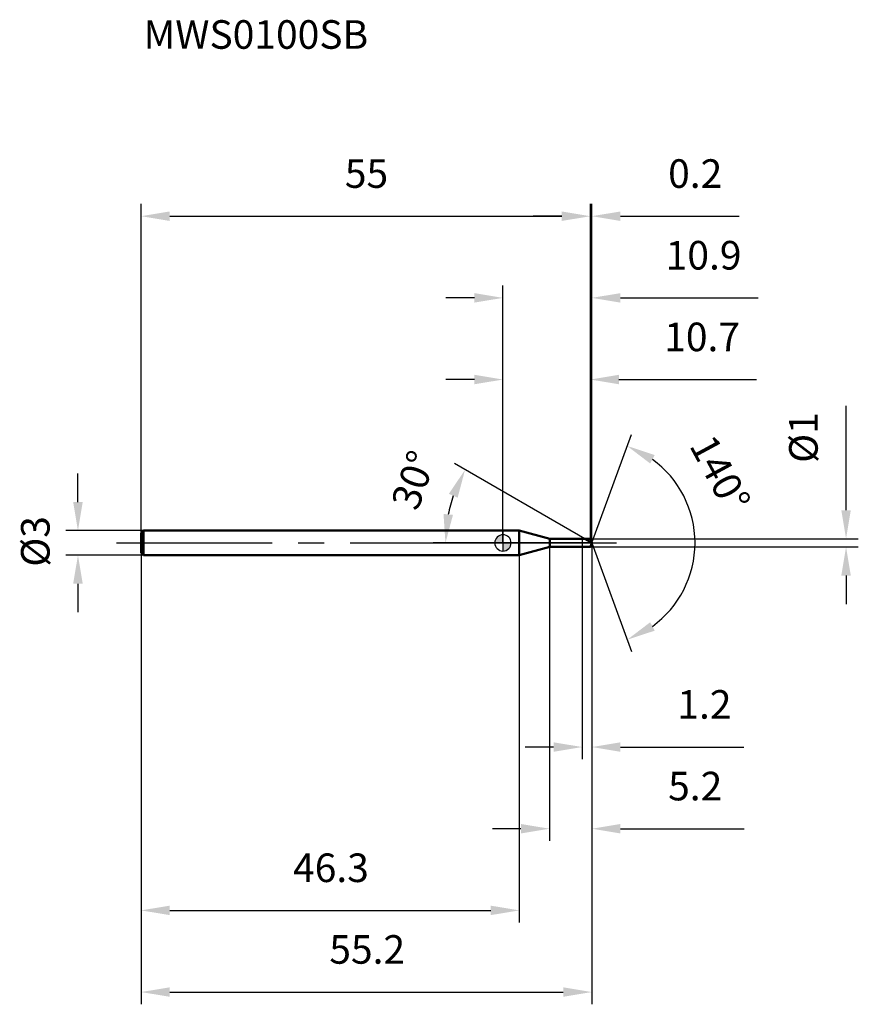
# Model space of a CAD drawing. Units: millimetres. Extents: x -59 to 44, y -57 to 64.
import ezdxf

# ---------------------------------------------------------------- set-up
doc = ezdxf.new("R2010")
doc.units = ezdxf.units.MM
doc.linetypes.add('CENTER2', pattern=[28.575, 19.05, -3.175, 3.175, -3.175])
for name, color, linetype, lineweight in [('1', 4, 'Continuous', 50), ('2', 7, 'Continuous', 25), ('4', 2, 'CENTER2', 25), ('cut', 1, 'Continuous', 25), ('nocut', 7, 'Continuous', 25), ('sk1', 4, 'Continuous', 50), ('sk2', 7, 'Continuous', 25), ('sk4', 2, 'CENTER2', 25), ('sk6', 5, 'Continuous', 35)]:
    doc.layers.add(name, color=color, linetype=linetype, lineweight=lineweight)
doc.layers.add('7', color=5, linetype='Continuous')
doc.styles.add('simplex', font='txt.shx', dxfattribs={"height": 3.5})
doc.styles.get("Standard").update_dxf_attribs({"font": 'txt.shx', "bigfont": '@extfont2.shx'})
doc.dimstyles.new('コピー - ISO-25', dxfattribs={"dimscale": 0, "dimtxt": 3.5, "dimasz": 3.5, "dimexe": 1.5, "dimexo": 0, "dimgap": 2.3, "dimtad": 1, "dimdsep": 46, "dimtxsty": 'simplex', "dimcen": 0.09, "dimclrd": 256, "dimclre": 256, "dimclrt": 256, "dimadec": 0, "dimazin": 0, "dimtfac": 1, "dimtofl": 0, "dimtmove": 0, "dimatfit": 3, "dimfxl": 1, "dimtolj": 1, "dimlwd": -1, "dimlwe": -1, "dimarcsym": 0})

# ---------------------------------------------------------------- blocks, each defined once
blk = doc.blocks.new('zero block')
h = blk.add_hatch(color=7)
h.paths.add_polyline_path([(0, 1, 0.414214), (-1, 0), (0, 0)])
h.paths.add_polyline_path([(1, 0), (0, 0), (0, -1, 0.414214)])
at = {"color": 7, "ltscale": 0.2}
for p, q in [((-1, 0), (1, 0)), ((0, -1), (0, 1))]:
    blk.add_line(p, q, dxfattribs=at)
for start, end in [(90, 180), (180, 270), (0, 90), (270, 0)]:
    blk.add_arc((0, 0), 1, start, end, dxfattribs=at)
blk = doc.blocks.new('*D613')
at = {"layer": 'Defpoints', "color": 0}
for p in [(10.7, 40), (-44.3, 1.2), (10.7, 0.5)]:
    blk.add_point(p, dxfattribs=at)
at = {"layer": 'sk2'}
for p, q in [((-44.3, 1.2), (-44.3, 41.5)), ((10.7, 0.5), (10.7, 41.5)), ((-40.8, 40), (7.2, 40))]:
    blk.add_line(p, q, dxfattribs=at)
for points in [[(-40.8, 40.58), (-40.8, 39.42), (-44.3, 40)], [(7.2, 39.42), (7.2, 40.58), (10.7, 40)]]:
    blk.add_solid(points, dxfattribs=at)
at = {"layer": 'sk2', "insert": (-16.71, 46.97), "char_height": 3.5, "attachment_point": 2, "line_spacing_factor": 0.9, "style": 'simplex'}
blk.add_mtext('\\A1;55', dxfattribs=at)
blk = doc.blocks.new('*D614')
at = {"layer": 'Defpoints', "color": 0}
for p in [(-44, 1.5), (-52.03, -1.5), (-44, -1.5)]:
    blk.add_point(p, dxfattribs=at)
at = {"layer": 'sk2'}
for p, q in [((-52.03, 5), (-52.03, 8.5)), ((-44, 1.5), (-53.53, 1.5)), ((-44, -1.5), (-53.53, -1.5)), ((-52.03, -5), (-52.03, -8.5))]:
    blk.add_line(p, q, dxfattribs=at)
for points in [[(-52.62, 5), (-51.45, 5), (-52.03, 1.5)], [(-51.45, -5), (-52.62, -5), (-52.03, -1.5)]]:
    blk.add_solid(points, dxfattribs=at)
at = {"layer": 'sk2', "insert": (-59, -2.92), "char_height": 3.5, "attachment_point": 1, "rotation": 90, "line_spacing_factor": 0.9, "style": 'simplex'}
blk.add_mtext('\\A1;%%c3', dxfattribs=at)
blk = doc.blocks.new('*D615')
at = {"layer": 'Defpoints', "color": 0}
for p in [(-44.3, -1.2), (2, -1.2), (2, -45)]:
    blk.add_point(p, dxfattribs=at)
at = {"layer": 'sk2'}
for p, q in [((-44.3, -1.2), (-44.3, -46.5)), ((2, -1.2), (2, -46.5)), ((-40.8, -45), (-1.5, -45))]:
    blk.add_line(p, q, dxfattribs=at)
for points in [[(-40.8, -44.42), (-40.8, -45.58), (-44.3, -45)], [(-1.5, -45.58), (-1.5, -44.42), (2, -45)]]:
    blk.add_solid(points, dxfattribs=at)
at = {"layer": 'sk2', "insert": (-21.06, -38.03), "char_height": 3.5, "attachment_point": 2, "line_spacing_factor": 0.9, "style": 'simplex'}
blk.add_mtext('\\A1;46.3', dxfattribs=at)
blk = doc.blocks.new('*D616')
at = {"layer": '2'}
for p, q in [((0, 0), (0, 31.5)), ((10.88, 0), (10.88, 31.5)), ((-3.5, 30), (-7, 30)), ((14.38, 30), (31.23, 30))]:
    blk.add_line(p, q, dxfattribs=at)
for points in [[(-3.5, 29.42), (-3.5, 30.58), (0, 30)], [(14.38, 30.58), (14.38, 29.42), (10.88, 30)]]:
    blk.add_solid(points, dxfattribs=at)
at = {"layer": 'Defpoints', "color": 0}
for p in [(10.88, 30), (0, 0), (10.88, 0)]:
    blk.add_point(p, dxfattribs=at)
at = {"layer": '2', "insert": (24.56, 36.97), "char_height": 3.5, "attachment_point": 2, "line_spacing_factor": 0.9, "style": 'simplex'}
blk.add_mtext('\\A1;10.9', dxfattribs=at)
blk = doc.blocks.new('*D617')
at = {"layer": '2'}
for p, q in [((10.7, 0.5), (10.7, 41.5)), ((10.88, 0), (10.88, 41.5)), ((7.2, 40), (3.7, 40)), ((14.38, 40), (28.93, 40))]:
    blk.add_line(p, q, dxfattribs=at)
for points in [[(7.2, 39.42), (7.2, 40.58), (10.7, 40)], [(14.38, 40.58), (14.38, 39.42), (10.88, 40)]]:
    blk.add_solid(points, dxfattribs=at)
at = {"layer": 'Defpoints', "color": 0}
for p in [(10.88, 40), (10.7, 0.5), (10.88, 0)]:
    blk.add_point(p, dxfattribs=at)
at = {"layer": '2', "insert": (20.22, 46.97), "char_height": 3.5, "attachment_point": 1, "line_spacing_factor": 0.9, "style": 'simplex'}
blk.add_mtext('\\A1;0.2', dxfattribs=at)
blk = doc.blocks.new('*D618')
at = {"layer": 'Defpoints', "color": 0}
for p in [(-44.3, 0), (10.88, 0), (10.88, -55)]:
    blk.add_point(p, dxfattribs=at)
at = {"layer": 'sk2'}
for p, q in [((-44.3, 0), (-44.3, -56.5)), ((10.88, 0), (10.88, -56.5)), ((-40.8, -55), (7.38, -55))]:
    blk.add_line(p, q, dxfattribs=at)
for points in [[(-40.8, -54.42), (-40.8, -55.58), (-44.3, -55)], [(7.38, -55.58), (7.38, -54.42), (10.88, -55)]]:
    blk.add_solid(points, dxfattribs=at)
at = {"layer": 'sk2', "insert": (-16.62, -48.03), "char_height": 3.5, "attachment_point": 2, "line_spacing_factor": 0.9, "style": 'simplex'}
blk.add_mtext('\\A1;55.2', dxfattribs=at)
blk = doc.blocks.new('*D619')
at = {"layer": '2'}
for p, q in [((42, 4), (42, 16.77)), ((10.7, 0.5), (43.5, 0.5)), ((10.7, -0.5), (43.5, -0.5)), ((42, -4), (42, -7.5))]:
    blk.add_line(p, q, dxfattribs=at)
for points in [[(41.42, 4), (42.58, 4), (42, 0.5)], [(42.58, -4), (41.42, -4), (42, -0.5)]]:
    blk.add_solid(points, dxfattribs=at)
at = {"layer": 'Defpoints', "color": 0}
for p in [(10.7, 0.5), (10.7, -0.5), (42, -0.5)]:
    blk.add_point(p, dxfattribs=at)
at = {"layer": '2', "insert": (35.03, 9.8), "char_height": 3.5, "attachment_point": 1, "rotation": 90, "line_spacing_factor": 0.9, "style": 'simplex'}
blk.add_mtext('\\A1;%%c1', dxfattribs=at)
blk = doc.blocks.new('*D620')
at = {"layer": '2'}
for p, q in [((10.02, 0.5), (-5.94, 9.71)), ((10.88, 0), (-8.54, 0))]:
    blk.add_line(p, q, dxfattribs=at)
blk.add_arc((10.88, 0), 17.92, 161.2077, 168.7923, dxfattribs=at)
for points in [[(-5.55, 5.53), (-6.62, 6.01), (-4.64, 8.96)], [(-7.28, 3.54), (-6.12, 3.43), (-7.04, 0)]]:
    blk.add_solid(points, dxfattribs=at)
at = {"layer": 'Defpoints', "color": 0}
for p in [(-6.77, 3.11), (10.02, 0.5), (10.18, 0.41), (10.88, 0), (11.07, 0)]:
    blk.add_point(p, dxfattribs=at)
at = {"layer": '2', "insert": (-12.59, 8.27), "char_height": 3.5, "attachment_point": 2, "rotation": 70.5892, "line_spacing_factor": 0.9, "style": 'simplex'}
blk.add_mtext('\\A1;30%%d', dxfattribs=at)
blk = doc.blocks.new('*D621')
at = {"layer": '2'}
for p, q in [((5.7, -0.5), (5.7, -36.5)), ((10.88, -1.5), (10.88, -36.5)), ((2.2, -35), (-1.3, -35)), ((14.38, -35), (29.52, -35))]:
    blk.add_line(p, q, dxfattribs=at)
for points in [[(2.2, -35.58), (2.2, -34.42), (5.7, -35)], [(14.38, -34.42), (14.38, -35.58), (10.88, -35)]]:
    blk.add_solid(points, dxfattribs=at)
at = {"layer": 'Defpoints', "color": 0}
for p in [(5.7, -0.5), (10.88, -1.5), (10.88, -35)]:
    blk.add_point(p, dxfattribs=at)
at = {"layer": '2', "insert": (20.22, -28.03), "char_height": 3.5, "attachment_point": 1, "line_spacing_factor": 0.9, "style": 'simplex'}
blk.add_mtext('\\A1;5.2', dxfattribs=at)
blk = doc.blocks.new('*D622')
at = {"layer": '2'}
for p, q in [((9.7, 0), (9.7, -26.5)), ((10.88, 0), (10.88, -26.5)), ((6.2, -25), (2.7, -25)), ((14.38, -25), (29.48, -25))]:
    blk.add_line(p, q, dxfattribs=at)
for points in [[(6.2, -25.58), (6.2, -24.42), (9.7, -25)], [(14.38, -24.42), (14.38, -25.58), (10.88, -25)]]:
    blk.add_solid(points, dxfattribs=at)
at = {"layer": 'Defpoints', "color": 0}
for p in [(9.7, 0), (10.88, 0), (10.88, -25)]:
    blk.add_point(p, dxfattribs=at)
at = {"layer": '2', "insert": (21.35, -18.03), "char_height": 3.5, "attachment_point": 1, "line_spacing_factor": 0.9, "style": 'simplex'}
blk.add_mtext('\\A1;1.2', dxfattribs=at)
blk = doc.blocks.new('*D623')
at = {"layer": '2'}
for p, q in [((0, 0), (0, 21.5)), ((10.7, 0.5), (10.7, 21.5)), ((-3.5, 20), (-7, 20)), ((14.2, 20), (31.05, 20))]:
    blk.add_line(p, q, dxfattribs=at)
for points in [[(-3.5, 19.42), (-3.5, 20.58), (0, 20)], [(14.2, 20.58), (14.2, 19.42), (10.7, 20)]]:
    blk.add_solid(points, dxfattribs=at)
at = {"layer": 'Defpoints', "color": 0}
for p in [(10.7, 20), (0, 0), (10.7, 0.5)]:
    blk.add_point(p, dxfattribs=at)
at = {"layer": '2', "insert": (24.38, 26.97), "char_height": 3.5, "attachment_point": 2, "line_spacing_factor": 0.9, "style": 'simplex'}
blk.add_mtext('\\A1;10.7', dxfattribs=at)
blk = doc.blocks.new('*D624')
at = {"layer": '2'}
for q in [(15.72, 13.28), (15.72, -13.28)]:
    blk.add_line((10.88, 0), q, dxfattribs=at)
blk.add_arc((10.88, 0), 12.63, 305.9242, 54.0758, dxfattribs=at)
for points in [[(18.57, 10.75), (18.02, 9.72), (15.2, 11.87)], [(18.02, -9.72), (18.57, -10.75), (15.2, -11.87)]]:
    blk.add_solid(points, dxfattribs=at)
at = {"layer": 'Defpoints', "color": 0}
for p in [(10.86, 0.07), (10.88, 0), (10.88, 0), (10.86, -0.07), (22.48, -5)]:
    blk.add_point(p, dxfattribs=at)
at = {"layer": '2', "insert": (28.13, 9.31), "char_height": 3.5, "attachment_point": 2, "rotation": 298.3542, "line_spacing_factor": 0.9, "style": 'simplex'}
blk.add_mtext('\\A1;140%%d', dxfattribs=at)

msp = doc.modelspace()

# ---------------------------------------------------------------- linework, layer by layer
at = {"layer": '1'}
for p, q in [((2, 1.5), (0, 1.5)), ((5.732, 0.5), (2, 1.5)), ((2, 1.5), (2, -1.5)), ((5.732, 0.5), (10.7, 0.5)), ((5.732, -0.5), (5.732, 0.5)), ((10.882, 0), (10.016, 0.5)), ((10.7, 0.5), (10.882, 0)), ((10.882, 0), (10.7, -0.5)), ((2, -1.5), (5.732, -0.5)), ((10.7, -0.5), (5.732, -0.5)), ((0, -1.5), (2, -1.5))]:
    msp.add_line(p, q, dxfattribs=at)
at = {"layer": '4'}
msp.add_line((0, 0), (13.882, 0), dxfattribs=at)
at = {"layer": '7'}
for p, q in [((5.7, 0.5), (10.7, 0.5)), ((5.7, 0.5), (5.7, -0.5)), ((10.7, 0.5), (10.882, 0)), ((10.882, 0), (10.7, -0.5)), ((10.7, -0.5), (5.7, -0.5))]:
    msp.add_line(p, q, dxfattribs=at)
at = {"layer": 'cut'}
for p, q in [((10.7, 0.5), (9.7, 0.5)), ((9.7, 0.5), (9.7, 0)), ((9.7, 0), (10.882, 0)), ((10.7, 0.5), (10.882, 0))]:
    msp.add_line(p, q, dxfattribs=at)
at = {"layer": 'nocut'}
for p, q in [((2, 1.5), (0, 1.5)), ((0, 1.5), (0, 0)), ((5.732, 0.5), (2, 1.5)), ((9.7, 0), (0, 0)), ((5.732, 0.5), (9.7, 0.5)), ((9.7, 0.5), (9.7, 0))]:
    msp.add_line(p, q, dxfattribs=at)
at = {"layer": 'sk1'}
for p, q in [((-44.3, 1.2), (-44, 1.5)), ((-44, 1.5), (-44, -1.5)), ((0, 1.5), (-44, 1.5)), ((-44.3, 1.2), (-44.3, -1.2)), ((-44.3, -1.2), (-44, -1.5)), ((-44, -1.5), (0, -1.5))]:
    msp.add_line(p, q, dxfattribs=at)
at = {"layer": 'sk4'}
msp.add_line((-47.3, 0), (0, 0), dxfattribs=at)

# ---------------------------------------------------------------- block references
at = {"rotation": 180}
msp.add_blockref('zero block', (0, 0), dxfattribs=at)

# ---------------------------------------------------------------- texts
at = {"layer": 'sk6', "insert": (-44, 64), "char_height": 3.5, "width": 26.775, "attachment_point": 1, "line_spacing_factor": 0.9}
msp.add_mtext('MWS0100SB', dxfattribs=at)

# ---------------------------------------------------------------- dimensions: what is measured, and where the dimension line sits
at = {"layer": '2'}
for base, p1, p2, picture, middle in [((10.882, 40), (10.7, 0.5), (10.882, 0), '*D617', (23.424, 40)), ((10.882, 30), (0, 0), (10.882, 0), '*D616', (24.557, 30)), ((10.7, 20), (0, 0), (10.7, 0.5), '*D623', (24.375, 20)), ((10.882, -25), (9.7, 0), (10.882, 0), '*D622', (24.265, -25)), ((10.882, -35), (5.7, -0.5), (10.882, -1.5), '*D621', (23.715, -35))]:
    dim = msp.add_linear_dim(base=base, p1=p1, p2=p2, dimstyle='コピー - ISO-25', override={"dimscale": 1, "dimdec": 1}, dxfattribs=at)
    dim.commit()
    dim.dimension.update_dxf_attribs({"geometry": picture, "text_midpoint": middle, "dimtype": 160})
dim = msp.add_linear_dim(base=(42, -0.5), p1=(10.7, 0.5), p2=(10.7, -0.5), angle=270, text='%%c<>', dimstyle='コピー - ISO-25', override={"dimscale": 1}, dxfattribs=at)
dim.commit()
dim.dimension.update_dxf_attribs({"geometry": '*D619', "text_midpoint": (42, 12.133), "dimtype": 160})
for base, line1, line2, picture, middle in [((22.4824, -5.004), ((10.8574, 0.0674), (10.882, 0)), ((10.8574, -0.0674), (10.882, 0)), '*D624', (22, 6)), ((-6.767, 3.112), ((10.177, 0.407), (10.016, 0.5)), ((11.068, 0), (10.882, 0)), '*D620', (-6.021, 5.956))]:
    dim = msp.add_angular_dim_2l(base=base, line1=line1, line2=line2, dimstyle='コピー - ISO-25', override={"dimscale": 1, "dimdec": 1}, dxfattribs=at)
    dim.commit()
    dim.dimension.update_dxf_attribs({"geometry": picture, "text_midpoint": middle, "dimtype": 162})
at = {"layer": 'sk2'}
for base, p1, p2, picture, middle in [((10.7, 40), (-44.3, 1.2), (10.7, 0.5), '*D613', (-16.707, 40)), ((10.882, -55), (-44.3, 0), (10.882, 0), '*D618', (-16.616, -55)), ((2, -45), (-44.3, -1.2), (2, -1.2), '*D615', (-21.057, -45))]:
    dim = msp.add_linear_dim(base=base, p1=p1, p2=p2, dimstyle='コピー - ISO-25', override={"dimscale": 1, "dimdec": 1}, dxfattribs=at)
    dim.commit()
    dim.dimension.update_dxf_attribs({"geometry": picture, "text_midpoint": middle, "dimtype": 160})
dim = msp.add_linear_dim(base=(-52.035, -1.5), p1=(-44, 1.5), p2=(-44, -1.5), angle=270, text='%%c<>', dimstyle='コピー - ISO-25', override={"dimscale": 1, "dimdec": 1}, dxfattribs=at)
dim.commit()
dim.dimension.update_dxf_attribs({"geometry": '*D614', "text_midpoint": (-52.035, 0), "dimtype": 160})

doc.saveas('drawing.dxf')
